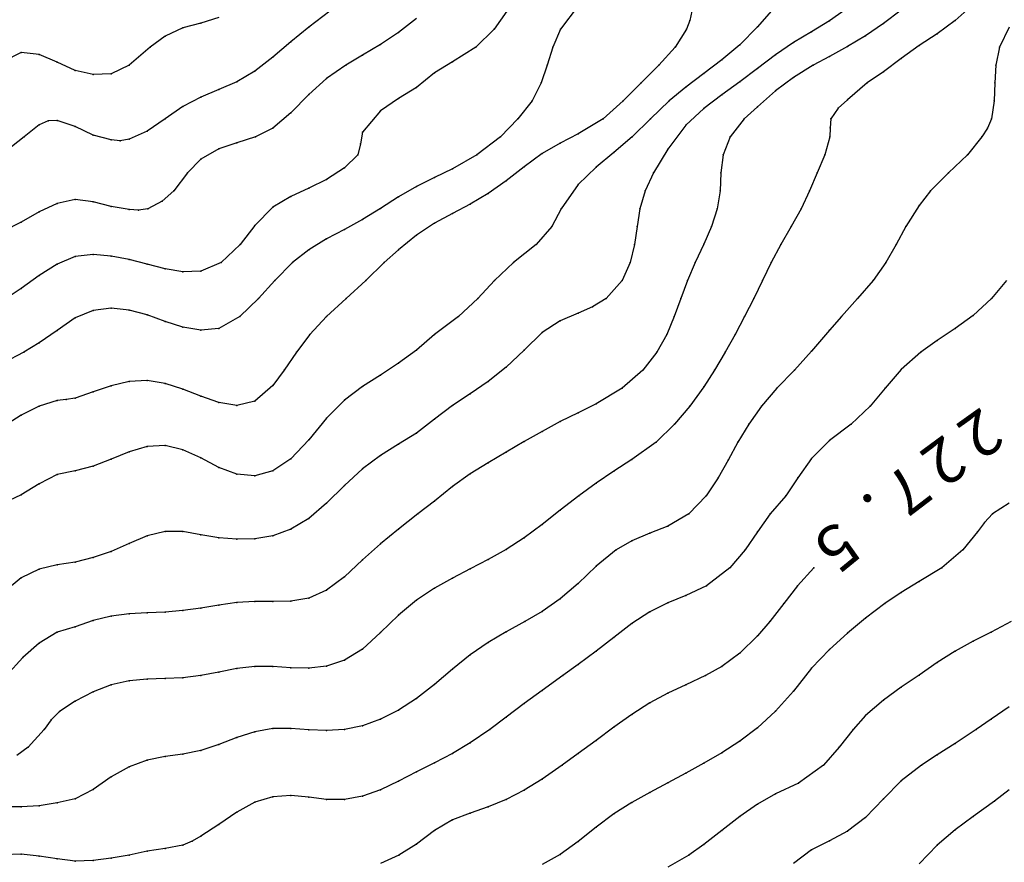
# Model space of a CAD drawing. Units: metres. Extents: x 3478126 to 3478767, y 5431000 to 5431387.
# Drawn here: x 3478577 to 3478632, y 5431160 to 5431207 of the extents above; entities that cross this region are included whole.
import ezdxf

# ---------------------------------------------------------------- set-up
doc = ezdxf.new("R2010")
doc.units = ezdxf.units.M
doc.linetypes.add('DASHDOT', pattern=[6.25, 2.5, -1.25, 1.25, -1.25])
doc.linetypes.add('DASHED', pattern=[3.75, 2.5, -1.25])
doc.layers.get('0').update_dxf_attribs({"linetype": 'CONTINUOUS'})
for name, color, linetype in [('CONTOUR', 1, 'CONTINUOUS'), ('CONTOUR1', 2, 'DASHED'), ('CONTOUR2', 3, 'DASHDOT'), ('KOTE', 7, 'CONTINUOUS')]:
    doc.layers.add(name, color=color, linetype=linetype)

msp = doc.modelspace()

# ---------------------------------------------------------------- linework, layer by layer
for p in [(3478614.232, 5431206.485, 224), (3478622, 5431206.468, 225), (3478629, 5431206.484, 226), (3478586, 5431206.072, 221.5), (3478587, 5431206.339, 221.5), (3478593, 5431206.106, 222), (3478603.331, 5431206, 223), (3478607.022, 5431206, 223.5), (3478614.045, 5431206, 224), (3478618, 5431206.13, 224.5), (3478621, 5431205.851, 225), (3478625, 5431206.312, 225.5), (3478585, 5431205.615, 221.5), (3478592, 5431205.291, 222), (3478598, 5431205.814, 222.5), (3478624, 5431205.625, 225.5), (3478628, 5431205.734, 226), (3478584.173, 5431205, 221.5), (3478597, 5431205.148, 222.5), (3478602.3, 5431205, 223), (3478606.602, 5431205, 223.5), (3478613.4, 5431205, 224), (3478617, 5431205.119, 224.5), (3478620, 5431205.255, 225), (3478623, 5431205.035, 225.5), (3478627, 5431205.084, 226), (3478631.474, 5431205, 226.5), (3478577, 5431204.701, 221.5), (3478578, 5431204.579, 221.5), (3478591, 5431204.433, 222), (3478596, 5431204.553, 222.5), (3478616, 5431204.288, 224.5), (3478619, 5431204.564, 225), (3478622, 5431204.477, 225.5), (3478626, 5431204.371, 226), (3478579, 5431204.161, 221.5), (3478580, 5431203.702, 221.5), (3478583.012, 5431204, 221.5), (3478590, 5431203.653, 222), (3478595.077, 5431204, 222.5), (3478601, 5431204.175, 223), (3478606.272, 5431204, 223.5), (3478612.504, 5431204, 224), (3478618, 5431203.81, 225), (3478621.09, 5431204, 225.5), (3478631.264, 5431204, 226.5), (3478581, 5431203.464, 221.5), (3478582, 5431203.512, 221.5), (3478594, 5431203.253, 222.5), (3478600, 5431203.558, 223), (3478615, 5431203.53, 224.5), (3478620, 5431203.301, 225.5), (3478625, 5431203.63, 226), (3478588, 5431202.634, 222), (3478589, 5431203.063, 222), (3478599, 5431202.755, 223), (3478605.939, 5431203, 223.5), (3478611.516, 5431203, 224), (3478614, 5431202.767, 224.5), (3478617, 5431203.066, 225), (3478619, 5431202.554, 225.5), (3478624.105, 5431203, 226), (3478631.212, 5431203, 226.5), (3478587, 5431202.219, 222), (3478593, 5431202.362, 222.5), (3478598, 5431202.129, 223), (3478605.443, 5431202, 223.5), (3478610.513, 5431202, 224), (3478613.075, 5431202, 224.5), (3478616, 5431202.333, 225), (3478623, 5431202.063, 226), (3478631.171, 5431202, 226.5), (3478586, 5431201.689, 222), (3478597, 5431201.447, 223), (3478615, 5431201.576, 225), (3478618, 5431201.667, 225.5), (3478622.475, 5431201.589, 226), (3478579, 5431200.906, 222), (3478585, 5431201, 222), (3478592, 5431201.333, 222.5), (3478604.646, 5431201, 223.5), (3478609.395, 5431201, 224), (3478612.026, 5431201, 224.5), (3478617.248, 5431201, 225.5), (3478622.078, 5431201, 226), (3478631.026, 5431201, 226.5), (3478578, 5431200.663, 222), (3478578.492, 5431200.885, 222), (3478580, 5431200.575, 222), (3478591, 5431200.492, 222.5), (3478614, 5431200.655, 225), (3478622.035, 5431200.5, 226), (3478630.799, 5431200.48, 226.5), (3478577.156, 5431200, 222), (3478581, 5431200.103, 222), (3478582, 5431199.831, 222), (3478583, 5431199.873, 222), (3478584, 5431200.31, 222), (3478590.03, 5431200, 222.5), (3478596, 5431200.256, 223), (3478603.674, 5431200, 223.5), (3478608, 5431200.168, 224), (3478611.015, 5431200, 224.5), (3478616.464, 5431200, 225.5), (3478622.018, 5431200, 226), (3478630.48, 5431200, 226.5), (3478582.505, 5431199.77, 222), (3478588, 5431199.331, 222.5), (3478589, 5431199.667, 222.5), (3478595.889, 5431199.617, 223), (3478607, 5431199.648, 224), (3478613, 5431199.323, 225), (3478587, 5431198.75, 222.5), (3478595.729, 5431199, 223), (3478602.37, 5431199, 223.5), (3478606, 5431199.073, 224), (3478610, 5431199.134, 224.5), (3478616.081, 5431199, 225.5), (3478621.738, 5431199, 226), (3478629.678, 5431199, 226.5), (3478595, 5431198.271, 223), (3478601, 5431198.217, 223.5), (3478605, 5431198.328, 224), (3478609, 5431198.303, 224.5), (3478586.25, 5431198, 222.5), (3478594, 5431197.63, 223), (3478600, 5431197.728, 223.5), (3478612.194, 5431198, 225), (3478615.95, 5431198, 225.5), (3478621.321, 5431198, 226), (3478628.625, 5431198, 226.5), (3478593, 5431197.14, 223), (3478599, 5431197.238, 223.5), (3478604, 5431197.543, 224), (3478608, 5431197.342, 224.5), (3478580, 5431196.508, 222.5), (3478585.484, 5431197, 222.5), (3478592, 5431196.687, 223), (3478598, 5431196.653, 223.5), (3478603, 5431196.845, 224), (3478611.728, 5431197, 225), (3478615.907, 5431197, 225.5), (3478620.887, 5431197, 226), (3478627.631, 5431197, 226.5), (3478579, 5431196.279, 222.5), (3478581, 5431196.38, 222.5), (3478582, 5431196.117, 222.5), (3478584.047, 5431196, 222.5), (3478584.835, 5431196.41, 222.5), (3478591, 5431196.085, 223), (3478597, 5431196.011, 223.5), (3478602, 5431196.249, 224), (3478607.061, 5431196, 224.5), (3478611.436, 5431196, 225), (3478615.752, 5431196, 225.5), (3478620.421, 5431196, 226), (3478627, 5431196.18, 226.5), (3478578, 5431195.825, 222.5), (3478583, 5431195.95, 222.5), (3478583.529, 5431195.908, 222.5), (3478601, 5431195.737, 224), (3478577, 5431195.254, 222.5), (3478590, 5431195.07, 223), (3478596, 5431195.397, 223.5), (3478600, 5431195.192, 224), (3478606.542, 5431195, 224.5), (3478611.285, 5431195, 225), (3478615.432, 5431195, 225.5), (3478619.872, 5431195, 226), (3478626.254, 5431195, 226.5), (3478595, 5431194.837, 223.5), (3478599, 5431194.521, 224), (3478589.179, 5431194, 223), (3478594, 5431194.312, 223.5), (3478605.673, 5431194, 224.5), (3478611.144, 5431194, 225), (3478615, 5431194.018, 225.5), (3478619.292, 5431194, 226), (3478625.718, 5431194, 226.5), (3478580, 5431193.337, 223), (3478581, 5431193.449, 223), (3478582, 5431193.359, 223), (3478593, 5431193.706, 223.5), (3478598, 5431193.701, 224), (3478579, 5431192.91, 223), (3478583, 5431193.167, 223), (3478584, 5431192.911, 223), (3478588.134, 5431193, 223), (3478592.1, 5431193, 223.5), (3478597.211, 5431193, 224), (3478604.403, 5431193, 224.5), (3478610.903, 5431193, 225), (3478614.522, 5431193, 225.5), (3478618.755, 5431193, 226), (3478625.145, 5431193, 226.5), (3478578, 5431192.276, 223), (3478585, 5431192.657, 223), (3478586, 5431192.478, 223), (3478587, 5431192.51, 223), (3478591.117, 5431192, 223.5), (3478596.18, 5431192, 224), (3478603.338, 5431192, 224.5), (3478610.447, 5431192, 225), (3478614.094, 5431192, 225.5), (3478618.267, 5431192, 226), (3478624.427, 5431192, 226.5), (3478577, 5431191.553, 223), (3478590.206, 5431191, 223.5), (3478595.092, 5431191, 224), (3478602.419, 5431191, 224.5), (3478608.81, 5431190.541, 225), (3478609.563, 5431191, 225), (3478613.719, 5431191, 225.5), (3478617.786, 5431191, 226), (3478623.566, 5431191, 226.5), (3478631.03, 5431191, 227), (3478581, 5431190.32, 223.5), (3478582, 5431190.457, 223.5), (3478583, 5431190.347, 223.5), (3478584, 5431190.081, 223.5), (3478589.168, 5431190, 223.5), (3478594, 5431190, 224), (3478601.339, 5431190, 224.5), (3478608, 5431190.187, 225), (3478613.352, 5431190, 225.5), (3478617.275, 5431190, 226), (3478622.674, 5431190, 226.5), (3478630, 5431190.044, 227), (3478580, 5431189.917, 223.5), (3478585, 5431189.719, 223.5), (3478586, 5431189.396, 223.5), (3478607, 5431189.755, 225), (3478579, 5431189.212, 223.5), (3478587, 5431189.225, 223.5), (3478588, 5431189.323, 223.5), (3478593.065, 5431189, 224), (3478600, 5431189, 224.5), (3478606, 5431189.11, 225), (3478612.938, 5431189, 225.5), (3478616.748, 5431189, 226), (3478622, 5431189.24, 226.5), (3478629, 5431189.321, 227), (3478578, 5431188.526, 223.5), (3478628, 5431188.652, 227), (3478577.143, 5431188, 223.5), (3478592.32, 5431188, 224), (3478599, 5431188.124, 224.5), (3478605, 5431188.128, 225), (3478612.385, 5431188, 225.5), (3478616.195, 5431188, 226), (3478621, 5431188.07, 226.5), (3478627.079, 5431188, 227), (3478598, 5431187.396, 224.5), (3478591.627, 5431187, 224), (3478597, 5431186.732, 224.5), (3478604, 5431187.163, 225), (3478611.615, 5431187, 225.5), (3478615.6, 5431187, 226), (3478620.058, 5431187, 226.5), (3478626, 5431187.04, 227), (3478582, 5431186.14, 224), (3478583, 5431186.377, 224), (3478584, 5431186.425, 224), (3478585, 5431186.266, 224), (3478591, 5431186.147, 224), (3478603, 5431186.374, 225), (3478581, 5431185.798, 224), (3478586, 5431185.946, 224), (3478587, 5431185.56, 224), (3478596, 5431186.091, 224.5), (3478602, 5431185.695, 225), (3478610.461, 5431186, 225.5), (3478615, 5431186.082, 226), (3478619.059, 5431186, 226.5), (3478625.108, 5431186, 227), (3478578, 5431185, 224), (3478579, 5431185.318, 224), (3478579.504, 5431185.372, 224), (3478580, 5431185.45, 224), (3478588, 5431185.205, 224), (3478589, 5431185.028, 224), (3478590, 5431185.284, 224), (3478595, 5431185.33, 224.5), (3478601, 5431185.035, 225), (3478609, 5431185.133, 225.5), (3478614.216, 5431185, 226), (3478618.214, 5431185, 226.5), (3478624.273, 5431185, 227), (3478577, 5431184.496, 224), (3478608, 5431184.63, 225.5), (3478594, 5431184.327, 224.5), (3478600, 5431184.281, 225), (3478607, 5431184.137, 225.5), (3478613.376, 5431184, 226), (3478617.504, 5431184, 226.5), (3478623.2, 5431184, 227), (3478599, 5431183.504, 225), (3478606, 5431183.59, 225.5), (3478585, 5431182.809, 224.5), (3478593, 5431183.129, 224.5), (3478598, 5431182.879, 225), (3478605, 5431183.03, 225.5), (3478612.341, 5431183, 226), (3478616.904, 5431183, 226.5), (3478622, 5431183.082, 227), (3478583, 5431182.452, 224.5), (3478584, 5431182.756, 224.5), (3478586, 5431182.565, 224.5), (3478604, 5431182.432, 225.5), (3478582, 5431182.048, 224.5), (3478587, 5431182.114, 224.5), (3478592, 5431182.063, 224.5), (3478597, 5431182.25, 225), (3478603, 5431181.835, 225.5), (3478611, 5431182.027, 226), (3478616.361, 5431182, 226.5), (3478621, 5431182.088, 227), (3478579, 5431181.2, 224.5), (3478580, 5431181.392, 224.5), (3478581, 5431181.661, 224.5), (3478588, 5431181.584, 224.5), (3478589, 5431181.209, 224.5), (3478591, 5431181.392, 224.5), (3478596, 5431181.505, 225), (3478602, 5431181.222, 225.5), (3478610, 5431181.385, 226), (3478578, 5431180.67, 224.5), (3478590, 5431181.118, 224.5), (3478609, 5431180.717, 226), (3478615.8, 5431181, 226.5), (3478620.234, 5431181, 227), (3478577, 5431180.067, 224.5), (3478595, 5431180.588, 225), (3478601, 5431180.534, 225.5), (3478594, 5431179.595, 225), (3478600, 5431179.716, 225.5), (3478608.05, 5431180, 226), (3478615.14, 5431180, 226.5), (3478619.575, 5431180, 227), (3478599.087, 5431179, 225.5), (3478607, 5431179.206, 226), (3478614.177, 5431179, 226.5), (3478618.703, 5431179, 227), (3478631.083, 5431179, 228), (3478593, 5431178.746, 225), (3478630.638, 5431178.524, 228), (3478585, 5431178.022, 225), (3478586, 5431178.01, 225), (3478592, 5431178.142, 225), (3478598, 5431178.146, 225.5), (3478606, 5431178.408, 226), (3478612, 5431177.917, 226.5), (3478613, 5431178.318, 226.5), (3478618, 5431178, 227), (3478630.242, 5431178, 228), (3478583, 5431177.346, 225), (3478584, 5431177.77, 225), (3478587, 5431177.842, 225), (3478588, 5431177.674, 225), (3478589, 5431177.585, 225), (3478590, 5431177.613, 225), (3478591, 5431177.782, 225), (3478597, 5431177.337, 225.5), (3478605, 5431177.66, 226), (3478611, 5431177.5, 226.5), (3478582, 5431176.903, 225), (3478604, 5431177.01, 226), (3478610.119, 5431177, 226.5), (3478617.304, 5431177, 227), (3478629.423, 5431177, 228), (3478580, 5431176.316, 225), (3478581, 5431176.567, 225), (3478596, 5431176.433, 225.5), (3478603, 5431176.468, 226), (3478578, 5431175.912, 225), (3478579, 5431176.167, 225), (3478602, 5431175.94, 226), (3478609, 5431176.089, 226.5), (3478616.456, 5431176, 227), (3478621.122, 5431175.994, 227.5), (3478628.25, 5431176, 228), (3478577, 5431175.431, 225), (3478595, 5431175.5, 225.5), (3478601, 5431175.419, 226), (3478627, 5431175.235, 228), (3478594, 5431174.745, 225.5), (3478600, 5431174.86, 226), (3478608, 5431175.122, 226.5), (3478615.143, 5431175, 227), (3478620.225, 5431175, 227.5), (3478626, 5431174.626, 228), (3478589, 5431174.065, 225.5), (3478590, 5431174.122, 225.5), (3478591, 5431174.126, 225.5), (3478592, 5431174.145, 225.5), (3478593, 5431174.313, 225.5), (3478599, 5431174.198, 226), (3478607, 5431174.26, 226.5), (3478613, 5431174.045, 227), (3478614, 5431174.451, 227), (3478584, 5431173.493, 225.5), (3478585, 5431173.531, 225.5), (3478586, 5431173.617, 225.5), (3478587, 5431173.752, 225.5), (3478588, 5431173.925, 225.5), (3478606, 5431173.568, 226.5), (3478612, 5431173.544, 227), (3478619.459, 5431174, 227.5), (3478625.075, 5431174, 228), (3478581, 5431173.067, 225.5), (3478582, 5431173.297, 225.5), (3478583, 5431173.43, 225.5), (3478598, 5431173.366, 226), (3478605.031, 5431173, 226.5), (3478618.676, 5431173, 227.5), (3478624, 5431173.184, 228), (3478579, 5431172.41, 225.5), (3478580, 5431172.711, 225.5), (3478597, 5431172.385, 226), (3478604, 5431172.429, 226.5), (3478611, 5431172.891, 227), (3478631, 5431172.409, 228.5), (3478603, 5431171.844, 226.5), (3478610, 5431172.123, 227), (3478618, 5431172.202, 227.5), (3478623, 5431172.352, 228), (3478630, 5431171.904, 228.5), (3478578, 5431171.808, 225.5), (3478596, 5431171.472, 226), (3478609, 5431171.348, 227), (3478622, 5431171.447, 228), (3478629, 5431171.356, 228.5), (3478577.09, 5431171, 225.5), (3478595, 5431170.844, 226), (3478602, 5431171.157, 226.5), (3478617, 5431171.234, 227.5), (3478589, 5431170.39, 226), (3478590, 5431170.5, 226), (3478591, 5431170.5, 226), (3478592, 5431170.434, 226), (3478593, 5431170.404, 226), (3478594, 5431170.511, 226), (3478601, 5431170.346, 226.5), (3478608, 5431170.614, 227), (3478616, 5431170.5, 227.5), (3478621, 5431170.402, 228), (3478628, 5431170.724, 228.5), (3478583, 5431169.708, 226), (3478584, 5431169.8, 226), (3478585, 5431169.832, 226), (3478586, 5431169.873, 226), (3478587, 5431169.992, 226), (3478588, 5431170.188, 226), (3478607.157, 5431170, 227), (3478615.093, 5431170, 227.5), (3478627, 5431170.023, 228.5), (3478582, 5431169.472, 226), (3478600, 5431169.494, 226.5), (3478606, 5431169.171, 227), (3478614, 5431169.485, 227.5), (3478620, 5431169.122, 228), (3478626, 5431169.341, 228.5), (3478580, 5431168.565, 226), (3478581, 5431169.087, 226), (3478599, 5431168.709, 226.5), (3478613, 5431169.02, 227.5), (3478625, 5431168.632, 228.5), (3478579.119, 5431168, 226), (3478598, 5431168.074, 226.5), (3478605, 5431168.431, 227), (3478612, 5431168.474, 227.5), (3478619, 5431168.011, 228), (3478578.665, 5431167.534, 226), (3478597, 5431167.569, 226.5), (3478604, 5431167.676, 227), (3478611, 5431167.83, 227.5), (3478624, 5431167.772, 228.5), (3478631, 5431167.573, 229), (3478578.273, 5431167, 226), (3478591, 5431167.042, 226.5), (3478592, 5431167.054, 226.5), (3478593, 5431166.979, 226.5), (3478594, 5431166.927, 226.5), (3478595, 5431166.985, 226.5), (3478596, 5431167.197, 226.5), (3478603.096, 5431167, 227), (3478610, 5431167.117, 227.5), (3478618, 5431167.087, 228), (3478623.322, 5431167, 228.5), (3478630.16, 5431167, 229), (3478589, 5431166.543, 226.5), (3478590, 5431166.866, 226.5), (3478609, 5431166.379, 227.5), (3478577.383, 5431166, 226), (3478587, 5431165.823, 226.5), (3478588, 5431166.149, 226.5), (3478602, 5431166.252, 227), (3478617, 5431166.339, 228), (3478622.546, 5431166, 228.5), (3478629, 5431166.214, 229), (3478584, 5431165.276, 226.5), (3478585, 5431165.479, 226.5), (3478586, 5431165.623, 226.5), (3478601, 5431165.659, 227), (3478608, 5431165.65, 227.5), (3478616, 5431165.696, 228), (3478628, 5431165.577, 229), (3478583, 5431164.903, 226.5), (3478600, 5431165.131, 227), (3478607.113, 5431165, 227.5), (3478615, 5431165.111, 228), (3478621.667, 5431165, 228.5), (3478627.118, 5431165, 229), (3478582, 5431164.346, 226.5), (3478599, 5431164.627, 227), (3478606, 5431164.219, 227.5), (3478614, 5431164.551, 228), (3478581, 5431163.651, 226.5), (3478597, 5431163.635, 227), (3478598, 5431164.122, 227), (3478613, 5431164.019, 228), (3478620.274, 5431164, 228.5), (3478626, 5431164.134, 229), (3478580, 5431163.122, 226.5), (3478591, 5431163.242, 227), (3478592, 5431163.309, 227), (3478593, 5431163.213, 227), (3478594, 5431163.088, 227), (3478595, 5431163.087, 227), (3478596, 5431163.27, 227), (3478604, 5431163.093, 227.5), (3478605, 5431163.606, 227.5), (3478612, 5431163.481, 228), (3478619, 5431163.408, 228.5), (3478625, 5431163.129, 229), (3478577, 5431162.683, 226.5), (3478578, 5431162.742, 226.5), (3478579, 5431162.899, 226.5), (3478590, 5431162.949, 227), (3478603, 5431162.692, 227.5), (3478611, 5431162.916, 228), (3478618, 5431162.836, 228.5), (3478631.179, 5431163, 229.5), (3478589, 5431162.383, 227), (3478602, 5431162.333, 227.5), (3478610, 5431162.287, 228), (3478617, 5431162.153, 228.5), (3478624, 5431162.092, 229), (3478630, 5431162.136, 229.5), (3478588, 5431161.697, 227), (3478601, 5431161.96, 227.5), (3478609, 5431161.543, 228), (3478587, 5431161.046, 227), (3478600, 5431161.366, 227.5), (3478616, 5431161.374, 228.5), (3478623, 5431161.325, 229), (3478629, 5431161.406, 229.5), (3478585, 5431160.36, 227), (3478586, 5431160.548, 227), (3478586.51, 5431160.768, 227), (3478599, 5431160.602, 227.5), (3478608, 5431160.757, 228), (3478615, 5431160.578, 228.5), (3478622, 5431160.797, 229), (3478628, 5431160.547, 229.5), (3478577, 5431160.046, 227), (3478578, 5431159.938, 227), (3478579, 5431159.789, 227), (3478582, 5431159.828, 227), (3478583, 5431160, 227), (3478584, 5431160.215, 227), (3478598.015, 5431160, 227.5), (3478607, 5431160.036, 228), (3478614.169, 5431160, 228.5), (3478621, 5431160.285, 229), (3478580, 5431159.665, 227), (3478581, 5431159.697, 227)]:
    msp.add_point(p)
at = {"layer": 'CONTOUR'}
for points, elevation in [([(3478608, 5431207.29), (3478607.022, 5431206), (3478606.602, 5431205), (3478606.272, 5431204), (3478605.939, 5431203), (3478605.443, 5431202), (3478604.646, 5431201), (3478603.674, 5431200), (3478602.37, 5431199), (3478601, 5431198.217), (3478600, 5431197.728), (3478599, 5431197.238), (3478598, 5431196.653), (3478597, 5431196.011), (3478596, 5431195.397), (3478595, 5431194.837), (3478594, 5431194.312), (3478593, 5431193.706), (3478592.1, 5431193), (3478591.117, 5431192), (3478590.206, 5431191), (3478589.168, 5431190), (3478588, 5431189.323), (3478587, 5431189.225), (3478586, 5431189.396), (3478585, 5431189.719), (3478584, 5431190.081), (3478583, 5431190.347), (3478582, 5431190.457), (3478581, 5431190.32), (3478580, 5431189.917), (3478579, 5431189.212), (3478578, 5431188.526), (3478577.143, 5431188), (3478576, 5431187.41)], 223.5), ([(3478618.75, 5431207), (3478618, 5431206.13), (3478617, 5431205.119), (3478616, 5431204.288), (3478615, 5431203.53), (3478614, 5431202.767), (3478613.075, 5431202), (3478612.026, 5431201), (3478611.015, 5431200), (3478610, 5431199.134), (3478609, 5431198.303), (3478608, 5431197.342), (3478607.061, 5431196), (3478606.542, 5431195), (3478605.673, 5431194), (3478604.403, 5431193), (3478603.338, 5431192), (3478602.419, 5431191), (3478601.339, 5431190), (3478600, 5431189), (3478599, 5431188.124), (3478598, 5431187.396), (3478597, 5431186.732), (3478596, 5431186.091), (3478595, 5431185.33), (3478594, 5431184.327), (3478593, 5431183.129), (3478592, 5431182.063), (3478591, 5431181.392), (3478590, 5431181.118), (3478589, 5431181.209), (3478588, 5431181.584), (3478587, 5431182.114), (3478586, 5431182.565), (3478585, 5431182.809), (3478584, 5431182.756), (3478583, 5431182.452), (3478582, 5431182.048), (3478581, 5431181.661), (3478580, 5431181.392), (3478579, 5431181.2), (3478578, 5431180.67), (3478577, 5431180.067), (3478576, 5431179.595)], 224.5), ([(3478626, 5431207.049), (3478625, 5431206.312), (3478624, 5431205.625), (3478623, 5431205.035), (3478622, 5431204.477), (3478621.09, 5431204), (3478620, 5431203.301), (3478619, 5431202.554), (3478618, 5431201.667), (3478617.248, 5431201), (3478616.464, 5431200), (3478616.081, 5431199), (3478615.95, 5431198), (3478615.907, 5431197), (3478615.752, 5431196), (3478615.432, 5431195), (3478615, 5431194.018), (3478614.522, 5431193), (3478614.094, 5431192), (3478613.719, 5431191), (3478613.352, 5431190), (3478612.938, 5431189), (3478612.385, 5431188), (3478611.615, 5431187), (3478610.461, 5431186), (3478609, 5431185.133), (3478608, 5431184.63), (3478607, 5431184.137), (3478606, 5431183.59), (3478605, 5431183.03), (3478604, 5431182.432), (3478603, 5431181.835), (3478602, 5431181.222), (3478601, 5431180.534), (3478600, 5431179.716), (3478599.087, 5431179), (3478598, 5431178.146), (3478597, 5431177.337), (3478596, 5431176.433), (3478595, 5431175.5), (3478594, 5431174.745), (3478593, 5431174.313), (3478592, 5431174.145), (3478591, 5431174.126), (3478590, 5431174.122), (3478589, 5431174.065), (3478588, 5431173.925), (3478587, 5431173.752), (3478586, 5431173.617), (3478585, 5431173.531), (3478584, 5431173.493), (3478583, 5431173.43), (3478582, 5431173.297), (3478581, 5431173.067), (3478580, 5431172.711), (3478579, 5431172.41), (3478578, 5431171.808), (3478577.09, 5431171), (3478576.175, 5431170)], 225.5), ([(3478588, 5431206.639), (3478587, 5431206.339), (3478586, 5431206.072), (3478585, 5431205.615), (3478584.173, 5431205), (3478583.012, 5431204), (3478582, 5431203.512), (3478581, 5431203.464), (3478580, 5431203.702), (3478579, 5431204.161), (3478578, 5431204.579), (3478577, 5431204.701), (3478576, 5431204.191)], 221.5), ([(3478632, 5431206.107), (3478631.474, 5431205), (3478631.264, 5431204), (3478631.212, 5431203), (3478631.171, 5431202), (3478631.026, 5431201), (3478630.799, 5431200.48), (3478630.48, 5431200), (3478629.678, 5431199), (3478628.625, 5431198), (3478627.631, 5431197), (3478627, 5431196.18), (3478626.254, 5431195), (3478625.718, 5431194), (3478625.145, 5431193), (3478624.427, 5431192), (3478623.566, 5431191), (3478622.674, 5431190), (3478622, 5431189.24), (3478621, 5431188.07), (3478620.058, 5431187), (3478619.059, 5431186), (3478618.214, 5431185), (3478617.504, 5431184), (3478616.904, 5431183), (3478616.361, 5431182), (3478615.8, 5431181), (3478615.14, 5431180), (3478614.177, 5431179), (3478613, 5431178.318), (3478612, 5431177.917), (3478611, 5431177.5), (3478610.119, 5431177), (3478609, 5431176.089), (3478608, 5431175.122), (3478607, 5431174.26), (3478606, 5431173.568), (3478605.031, 5431173), (3478604, 5431172.429), (3478603, 5431171.844), (3478602, 5431171.157), (3478601, 5431170.346), (3478600, 5431169.494), (3478599, 5431168.709), (3478598, 5431168.074), (3478597, 5431167.569), (3478596, 5431167.197), (3478595, 5431166.985), (3478594, 5431166.927), (3478593, 5431166.979), (3478592, 5431167.054), (3478591, 5431167.042), (3478590, 5431166.866), (3478589, 5431166.543), (3478588, 5431166.149), (3478587, 5431165.823), (3478586, 5431165.623), (3478585, 5431165.479), (3478584, 5431165.276), (3478583, 5431164.903), (3478582, 5431164.346), (3478581, 5431163.651), (3478580, 5431163.122), (3478579, 5431162.899), (3478578, 5431162.742), (3478577, 5431162.683), (3478576, 5431162.678)], 226.5), ([(3478632.113, 5431173), (3478631, 5431172.409), (3478630, 5431171.904), (3478629, 5431171.356), (3478628, 5431170.724), (3478627, 5431170.023), (3478626, 5431169.341), (3478625, 5431168.632), (3478624, 5431167.772), (3478623.322, 5431167), (3478622.546, 5431166), (3478621.667, 5431165), (3478620.274, 5431164), (3478619, 5431163.408), (3478618, 5431162.836), (3478617, 5431162.153), (3478616, 5431161.374), (3478615, 5431160.578), (3478614.169, 5431160), (3478613, 5431159.321)], 228.5), ([(3478632, 5431163.633), (3478631.179, 5431163), (3478630, 5431162.136), (3478629, 5431161.406), (3478628, 5431160.547), (3478627, 5431159.506)], 229.5)]:
    msp.add_lwpolyline(points, dxfattribs=dict(at, elevation=elevation))
at = {"layer": 'CONTOUR1'}
for points, elevation in [([(3478614.327, 5431207), (3478614.232, 5431206.485), (3478614.045, 5431206), (3478613.4, 5431205), (3478612.504, 5431204), (3478611.516, 5431203), (3478610.513, 5431202), (3478609.395, 5431201), (3478608, 5431200.168), (3478607, 5431199.648), (3478606, 5431199.073), (3478605, 5431198.328), (3478604, 5431197.543), (3478603, 5431196.845), (3478602, 5431196.249), (3478601, 5431195.737), (3478600, 5431195.192), (3478599, 5431194.521), (3478598, 5431193.701), (3478597.211, 5431193), (3478596.18, 5431192), (3478595.092, 5431191), (3478594, 5431190), (3478593.065, 5431189), (3478592.32, 5431188), (3478591.627, 5431187), (3478591, 5431186.147), (3478590, 5431185.284), (3478589, 5431185.028), (3478588, 5431185.205), (3478587, 5431185.56), (3478586, 5431185.946), (3478585, 5431186.266), (3478584, 5431186.425), (3478583, 5431186.377), (3478582, 5431186.14), (3478581, 5431185.798), (3478580, 5431185.45), (3478579.504, 5431185.372), (3478579, 5431185.318), (3478578, 5431185), (3478577, 5431184.496), (3478576, 5431183.872)], 224), ([(3478594.18, 5431207), (3478593, 5431206.106), (3478592, 5431205.291), (3478591, 5431204.433), (3478590, 5431203.653), (3478589, 5431203.063), (3478588, 5431202.634), (3478587, 5431202.219), (3478586, 5431201.689), (3478585, 5431201), (3478584, 5431200.31), (3478583, 5431199.873), (3478582.505, 5431199.77), (3478582, 5431199.831), (3478581, 5431200.103), (3478580, 5431200.575), (3478579, 5431200.906), (3478578.492, 5431200.885), (3478578, 5431200.663), (3478577.156, 5431200), (3478576, 5431199.089)], 222), ([(3478604.041, 5431207), (3478603.331, 5431206), (3478602.3, 5431205), (3478601, 5431204.175), (3478600, 5431203.558), (3478599, 5431202.755), (3478598, 5431202.129), (3478597, 5431201.447), (3478596, 5431200.256), (3478595.889, 5431199.617), (3478595.729, 5431199), (3478595, 5431198.271), (3478594, 5431197.63), (3478593, 5431197.14), (3478592, 5431196.687), (3478591, 5431196.085), (3478590, 5431195.07), (3478589.179, 5431194), (3478588.134, 5431193), (3478587, 5431192.51), (3478586, 5431192.478), (3478585, 5431192.657), (3478584, 5431192.911), (3478583, 5431193.167), (3478582, 5431193.359), (3478581, 5431193.449), (3478580, 5431193.337), (3478579, 5431192.91), (3478578, 5431192.276), (3478577, 5431191.553), (3478576.151, 5431191)], 223), ([(3478630, 5431207.365), (3478629, 5431206.484), (3478628, 5431205.734), (3478627, 5431205.084), (3478626, 5431204.371), (3478625, 5431203.63), (3478624.105, 5431203), (3478623, 5431202.063), (3478622.475, 5431201.589), (3478622.078, 5431201), (3478622.035, 5431200.5), (3478622.018, 5431200), (3478621.738, 5431199), (3478621.321, 5431198), (3478620.887, 5431197), (3478620.421, 5431196), (3478619.872, 5431195), (3478619.292, 5431194), (3478618.755, 5431193), (3478618.267, 5431192), (3478617.786, 5431191), (3478617.275, 5431190), (3478616.748, 5431189), (3478616.195, 5431188), (3478615.6, 5431187), (3478615, 5431186.082), (3478614.216, 5431185), (3478613.376, 5431184), (3478612.341, 5431183), (3478611, 5431182.027), (3478610, 5431181.385), (3478609, 5431180.717), (3478608.05, 5431180), (3478607, 5431179.206), (3478606, 5431178.408), (3478605, 5431177.66), (3478604, 5431177.01), (3478603, 5431176.468), (3478602, 5431175.94), (3478601, 5431175.419), (3478600, 5431174.86), (3478599, 5431174.198), (3478598, 5431173.366), (3478597, 5431172.385), (3478596, 5431171.472), (3478595, 5431170.844), (3478594, 5431170.511), (3478593, 5431170.404), (3478592, 5431170.434), (3478591, 5431170.5), (3478590, 5431170.5), (3478589, 5431170.39), (3478588, 5431170.188), (3478587, 5431169.992), (3478586, 5431169.873), (3478585, 5431169.832), (3478584, 5431169.8), (3478583, 5431169.708), (3478582, 5431169.472), (3478581, 5431169.087), (3478580, 5431168.565), (3478579.119, 5431168), (3478578.665, 5431167.534), (3478578.273, 5431167), (3478577.383, 5431166), (3478576.75, 5431165.547)], 226), ([(3478631.855, 5431192), (3478631.03, 5431191), (3478630, 5431190.044), (3478629, 5431189.321), (3478628, 5431188.652), (3478627.079, 5431188), (3478626, 5431187.04), (3478625.108, 5431186), (3478624.273, 5431185), (3478623.2, 5431184), (3478622, 5431183.082), (3478621, 5431182.088), (3478620.234, 5431181), (3478619.575, 5431180), (3478618.703, 5431179), (3478618, 5431178), (3478617.304, 5431177), (3478616.456, 5431176), (3478615.143, 5431175), (3478614, 5431174.451), (3478613, 5431174.045), (3478612, 5431173.544), (3478611, 5431172.891), (3478610, 5431172.123), (3478609, 5431171.348), (3478608, 5431170.614), (3478607.157, 5431170), (3478606, 5431169.171), (3478605, 5431168.431), (3478604, 5431167.676), (3478603.096, 5431167), (3478602, 5431166.252), (3478601, 5431165.659), (3478600, 5431165.131), (3478599, 5431164.627), (3478598, 5431164.122), (3478597, 5431163.635), (3478596, 5431163.27), (3478595, 5431163.087), (3478594, 5431163.088), (3478593, 5431163.213), (3478592, 5431163.309), (3478591, 5431163.242), (3478590, 5431162.949), (3478589, 5431162.383), (3478588, 5431161.697), (3478587, 5431161.046), (3478586.51, 5431160.768), (3478586, 5431160.548), (3478585, 5431160.36), (3478584, 5431160.215), (3478583, 5431160), (3478582, 5431159.828), (3478581, 5431159.697), (3478580, 5431159.665), (3478579, 5431159.789), (3478578, 5431159.938), (3478577, 5431160.046), (3478576, 5431160.018)], 227), ([(3478632, 5431179.595), (3478631.083, 5431179), (3478630.638, 5431178.524), (3478630.242, 5431178), (3478629.423, 5431177), (3478628.25, 5431176), (3478627, 5431175.235), (3478626, 5431174.626), (3478625.075, 5431174), (3478624, 5431173.184), (3478623, 5431172.352), (3478622, 5431171.447), (3478621, 5431170.402), (3478620, 5431169.122), (3478619, 5431168.011), (3478618, 5431167.087), (3478617, 5431166.339), (3478616, 5431165.696), (3478615, 5431165.111), (3478614, 5431164.551), (3478613, 5431164.019), (3478612, 5431163.481), (3478611, 5431162.916), (3478610, 5431162.287), (3478609, 5431161.543), (3478608, 5431160.757), (3478607, 5431160.036), (3478606, 5431159.479)], 228), ([(3478632, 5431168.25), (3478631, 5431167.573), (3478630.16, 5431167), (3478629, 5431166.214), (3478628, 5431165.577), (3478627.118, 5431165), (3478626, 5431164.134), (3478625, 5431163.129), (3478624, 5431162.092), (3478623, 5431161.325), (3478622, 5431160.797), (3478621, 5431160.285), (3478620, 5431159.522)], 229)]:
    msp.add_lwpolyline(points, dxfattribs=dict(at, elevation=elevation))
at = {"layer": 'CONTOUR2'}
for points, elevation in [([(3478623, 5431207.163), (3478622, 5431206.468), (3478621, 5431205.851), (3478620, 5431205.255), (3478619, 5431204.564), (3478618, 5431203.81), (3478617, 5431203.066), (3478616, 5431202.333), (3478615, 5431201.576), (3478614, 5431200.655), (3478613, 5431199.323), (3478612.194, 5431198), (3478611.728, 5431197), (3478611.436, 5431196), (3478611.285, 5431195), (3478611.144, 5431194), (3478610.903, 5431193), (3478610.447, 5431192), (3478609.563, 5431191), (3478608.81, 5431190.541), (3478608, 5431190.187), (3478607, 5431189.755), (3478606, 5431189.11), (3478605, 5431188.128), (3478604, 5431187.163), (3478603, 5431186.374), (3478602, 5431185.695), (3478601, 5431185.035), (3478600, 5431184.281), (3478599, 5431183.504), (3478598, 5431182.879), (3478597, 5431182.25), (3478596, 5431181.505), (3478595, 5431180.588), (3478594, 5431179.595), (3478593, 5431178.746), (3478592, 5431178.142), (3478591, 5431177.782), (3478590, 5431177.613), (3478589, 5431177.585), (3478588, 5431177.674), (3478587, 5431177.842), (3478586, 5431178.01), (3478585, 5431178.022), (3478584, 5431177.77), (3478583, 5431177.346), (3478582, 5431176.903), (3478581, 5431176.567), (3478580, 5431176.316), (3478579, 5431176.167), (3478578, 5431175.912), (3478577, 5431175.431), (3478576, 5431174.617)], 225), ([(3478599, 5431206.586), (3478598, 5431205.814), (3478597, 5431205.148), (3478596, 5431204.553), (3478595.077, 5431204), (3478594, 5431203.253), (3478593, 5431202.362), (3478592, 5431201.333), (3478591, 5431200.492), (3478590.03, 5431200), (3478589, 5431199.667), (3478588, 5431199.331), (3478587, 5431198.75), (3478586.25, 5431198), (3478585.484, 5431197), (3478584.835, 5431196.41), (3478584.047, 5431196), (3478583.529, 5431195.908), (3478583, 5431195.95), (3478582, 5431196.117), (3478581, 5431196.38), (3478580, 5431196.508), (3478579, 5431196.279), (3478578, 5431195.825), (3478577, 5431195.254), (3478576, 5431194.756)], 222.5), ([(3478621.122, 5431175.994), (3478620.225, 5431175), (3478619.459, 5431174), (3478618.676, 5431173), (3478618, 5431172.202), (3478617, 5431171.234), (3478616, 5431170.5), (3478615.093, 5431170), (3478614, 5431169.485), (3478613, 5431169.02), (3478612, 5431168.474), (3478611, 5431167.83), (3478610, 5431167.117), (3478609, 5431166.379), (3478608, 5431165.65), (3478607.113, 5431165), (3478606, 5431164.219), (3478605, 5431163.606), (3478604, 5431163.093), (3478603, 5431162.692), (3478602, 5431162.333), (3478601, 5431161.96), (3478600, 5431161.366), (3478599, 5431160.602), (3478598.015, 5431160), (3478597, 5431159.522)], 227.5)]:
    msp.add_lwpolyline(points, dxfattribs=dict(at, elevation=elevation))

# ---------------------------------------------------------------- texts
at = {"layer": 'KOTE'}
for s, rotation, p in [('2', 215.46, (3478630.46, 5431184.999, 227.5)), ('2', 216.43, (3478628.399, 5431183.475, 227.5)), ('7', 217.39, (3478626.365, 5431181.916, 227.5)), ('.', 218.36, (3478624.356, 5431180.323, 227.5)), ('5', 219.33, (3478622.376, 5431178.696, 227.5))]:
    msp.add_text(s, height=2.5, rotation=rotation, dxfattribs=at).set_placement(p)

doc.saveas('drawing.dxf')
